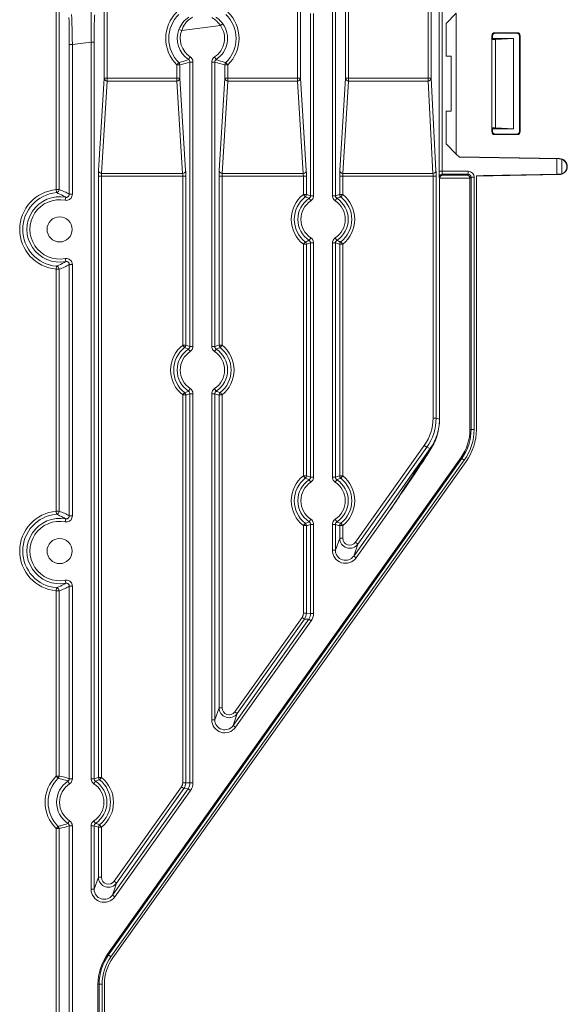
# Model space of a CAD drawing. Units: inches. Extents: x 4386 to 5226, y 234 to 829.
# Drawn here: x 4465 to 4519, y 534 to 632 of the extents above; entities that cross this region are included whole.
import ezdxf

# ---------------------------------------------------------------- set-up
doc = ezdxf.new("R2010")
doc.units = ezdxf.units.IN
doc.header["$LTSCALE"] = 0.25
doc.layers.get('0').update_dxf_attribs({"lineweight": 35})

msp = doc.modelspace()

# ---------------------------------------------------------------- linework, layer by layer
at = {"color": 7, "linetype": 'Continuous', "lineweight": 15}
for p, q in [((4468.51255, 614.63551), (4468.51255, 635.80292)), ((4468.81249, 635.80292), (4468.81249, 614.63551)), ((4473.30018, 625.72758), (4473.30018, 635.80292)), ((4473.60012, 635.80292), (4473.60012, 625.72758)), ((4492.51255, 625.72758), (4492.51255, 635.80292)), ((4492.81249, 635.80292), (4492.81249, 625.72758)), ((4497.30018, 625.72758), (4497.30018, 635.80292)), ((4497.60012, 635.80292), (4497.60012, 625.72758)), ((4505.51153, 625.72758), (4505.51153, 635.80289)), ((4505.81148, 635.80289), (4505.81148, 625.72758)), ((4506.61285, 616.46023), (4506.61285, 633.89581)), ((4506.91281, 633.89581), (4506.91281, 616.46023)), ((4493.8203, 614.02518), (4493.8203, 632.15869)), ((4494.12024, 632.15869), (4494.12024, 614.02518)), ((4495.99243, 614.02518), (4495.99243, 632.39966)), ((4496.29237, 632.39966), (4496.29237, 614.02518)), ((4508.30634, 632.17802), (4507.30634, 631.17802)), ((4508.30634, 632.17802), (4508.30634, 618.17802)), ((4484.84695, 630.9651), (4480.99816, 630.46971)), ((4484.84695, 630.9651), (4485.09051, 631.14017)), ((4507.30634, 627.92802), (4507.30634, 631.17802)), ((4480.99816, 630.46971), (4480.7182, 630.57739)), ((4511.84087, 629.94359), (4511.84087, 620.41245)), ((4511.89743, 629.88702), (4511.84087, 629.94359)), ((4514.3719, 630.24348), (4512.14077, 630.24348)), ((4512.14077, 630.24348), (4512.19737, 630.18688)), ((4514.31506, 630.18664), (4512.19737, 630.18688)), ((4514.31506, 630.18664), (4514.3719, 630.24348)), ((4514.6718, 629.94359), (4514.61493, 629.88671)), ((4514.6718, 620.41245), (4514.6718, 629.94359)), ((4469.8203, 614.16793), (4469.8203, 629.06958)), ((4469.8203, 629.06958), (4470.12024, 629.06958)), ((4471.99243, 629.31055), (4470.12024, 629.06958)), ((4470.12024, 629.06958), (4470.12024, 614.16793)), ((4471.99243, 556.02518), (4471.99243, 629.31055)), ((4471.99243, 629.31055), (4472.29237, 629.31055)), ((4472.29237, 629.31055), (4472.29237, 556.02518)), ((4511.85396, 629.57404), (4512.20634, 629.57404)), ((4511.89743, 629.88702), (4511.89743, 629.67557)), ((4514.00634, 629.67802), (4511.89743, 629.67802)), ((4512.20634, 629.57404), (4514.00634, 629.67802)), ((4512.20634, 620.78199), (4512.20634, 629.57404)), ((4514.00634, 620.67802), (4514.00634, 629.67802)), ((4514.61493, 620.46932), (4514.61493, 629.88671)), ((4480.51255, 627.0676), (4480.72189, 627.28243)), ((4480.81249, 627.0676), (4480.51255, 627.0676)), ((4480.51255, 625.72758), (4480.51255, 627.0676)), ((4480.81249, 627.0676), (4480.81249, 625.72758)), ((4481.84882, 627.83281), (4481.68457, 627.58183)), ((4482.12024, 627.33085), (4481.8203, 627.33085)), ((4481.8203, 599.02518), (4481.8203, 627.33085)), ((4482.12024, 627.33085), (4482.12024, 599.02518)), ((4483.99243, 599.02518), (4483.99243, 627.33085)), ((4483.99243, 627.33085), (4484.29237, 627.33085)), ((4484.26385, 627.83281), (4484.4281, 627.58183)), ((4484.29237, 627.33085), (4484.29237, 599.02518)), ((4485.30018, 625.72758), (4485.30018, 627.0676)), ((4485.30018, 627.0676), (4485.60012, 627.0676)), ((4485.39078, 627.28243), (4485.60012, 627.0676)), ((4485.60012, 627.0676), (4485.60012, 625.72758)), ((4507.80634, 627.92802), (4507.30634, 627.92802)), ((4507.80634, 622.42802), (4507.80634, 627.92802)), ((4472.72226, 616.531), (4473.30018, 625.72758)), ((4473.60012, 625.44297), (4473.0222, 616.24639)), ((4473.30018, 625.72758), (4473.60012, 625.72758)), ((4473.60012, 625.44297), (4473.60012, 625.72758)), ((4473.60012, 625.72758), (4480.51255, 625.72758)), ((4480.51255, 625.44297), (4473.60012, 625.44297)), ((4480.81249, 625.72758), (4480.51255, 625.72758)), ((4480.51255, 625.44297), (4480.51255, 625.72758)), ((4481.09048, 616.24639), (4480.51255, 625.44297)), ((4480.81249, 625.72758), (4481.39041, 616.531)), ((4484.72226, 616.531), (4485.30018, 625.72758)), ((4485.60012, 625.44297), (4485.0222, 616.24639)), ((4485.30018, 625.72758), (4485.60012, 625.72758)), ((4485.60012, 625.44297), (4485.60012, 625.72758)), ((4485.60012, 625.72758), (4492.51255, 625.72758)), ((4492.51255, 625.44297), (4485.60012, 625.44297)), ((4492.51255, 625.44297), (4492.51255, 625.72758)), ((4492.81249, 625.72758), (4492.51255, 625.72758)), ((4493.09048, 616.24639), (4492.51255, 625.44297)), ((4492.81249, 625.72758), (4493.39041, 616.531)), ((4496.72226, 616.531), (4497.30018, 625.72758)), ((4497.60012, 625.44297), (4497.0222, 616.24639)), ((4497.60012, 625.72758), (4497.30018, 625.72758)), ((4497.60012, 625.44297), (4497.60012, 625.72758)), ((4497.60012, 625.72758), (4505.51153, 625.72758)), ((4505.51153, 625.44297), (4497.60012, 625.44297)), ((4505.51153, 625.44297), (4505.51153, 625.72758)), ((4505.81148, 625.72758), (4505.51153, 625.72758)), ((4505.99311, 616.24639), (4505.51153, 625.44297)), ((4505.81148, 625.72758), (4506.29306, 616.531)), ((4507.30634, 619.17802), (4507.30634, 622.42802)), ((4507.30634, 622.42802), (4507.80634, 622.42802)), ((4511.84087, 620.41245), (4511.89743, 620.46902)), ((4512.20634, 620.78199), (4511.85396, 620.78199)), ((4511.89743, 620.68046), (4511.89743, 620.46902)), ((4511.89743, 620.67802), (4514.00634, 620.67802)), ((4512.19737, 620.16915), (4512.14077, 620.11255)), ((4512.19737, 620.16915), (4514.31506, 620.16939)), ((4514.00634, 620.67802), (4512.20634, 620.78199)), ((4514.3719, 620.11255), (4514.31506, 620.16939)), ((4514.61493, 620.46932), (4514.6718, 620.41245)), ((4507.30634, 619.17802), (4508.30634, 618.17802)), ((4512.14077, 620.11255), (4514.3719, 620.11255)), ((4508.30634, 618.17802), (4508.58151, 617.90284)), ((4508.58151, 617.90284), (4518.56667, 617.72931)), ((4508.58151, 617.90284), (4508.6198, 617.86455)), ((4508.6198, 617.86455), (4518.55645, 617.69111)), ((4518.30021, 616.18409), (4518.30021, 617.69558)), ((4518.55645, 617.69111), (4518.56667, 617.72931)), ((4518.80019, 617.64523), (4518.80019, 616.18409)), ((4473.0222, 616.24639), (4481.09048, 616.24639)), ((4485.0222, 616.24639), (4493.09048, 616.24639)), ((4497.0222, 616.24639), (4505.99311, 616.24639)), ((4506.61285, 616.46023), (4506.91281, 616.46023)), ((4506.91281, 616.46023), (4509.48967, 616.46023)), ((4509.48967, 616.16079), (4509.48967, 616.46023)), ((4472.71367, 556.15395), (4472.71367, 615.96179)), ((4472.71367, 615.96179), (4473.0136, 615.96179)), ((4473.0136, 615.96179), (4473.0136, 556.15395)), ((4481.09907, 615.96179), (4473.0136, 615.96179)), ((4481.09907, 615.96179), (4481.399, 615.96179)), ((4481.09907, 599.15395), (4481.09907, 615.96179)), ((4481.399, 615.96179), (4481.399, 599.15395)), ((4484.71367, 599.15395), (4484.71367, 615.96179)), ((4484.71367, 615.96179), (4485.0136, 615.96179)), ((4485.0136, 615.96179), (4485.0136, 599.15395)), ((4493.09907, 615.96179), (4485.0136, 615.96179)), ((4493.09907, 614.15395), (4493.09907, 615.96179)), ((4493.09907, 615.96179), (4493.399, 615.96179)), ((4493.399, 615.96179), (4493.399, 614.15395)), ((4496.71367, 614.15395), (4496.71367, 615.96179)), ((4497.0136, 615.96179), (4496.71367, 615.96179)), ((4497.0136, 615.96179), (4497.0136, 614.15395)), ((4506.00027, 615.96179), (4497.0136, 615.96179)), ((4506.00027, 615.96179), (4506.30022, 615.96179)), ((4506.00027, 591.89515), (4506.00027, 615.96179)), ((4506.30022, 615.96179), (4506.30022, 591.89515)), ((4506.6564, 615.74322), (4506.62269, 615.86135)), ((4506.6564, 591.76719), (4506.6564, 615.74322)), ((4509.67128, 615.76125), (4506.65694, 615.76125)), ((4506.92264, 616.16079), (4506.95121, 616.06069)), ((4509.48967, 616.16079), (4506.92264, 616.16079)), ((4506.95121, 616.06069), (4509.38957, 616.06069)), ((4509.38957, 616.06069), (4509.48967, 616.16079)), ((4509.78911, 615.86135), (4509.67178, 615.74402)), ((4509.67178, 615.74402), (4509.67178, 590.77532)), ((4509.78911, 590.77532), (4509.78911, 615.86135)), ((4509.78911, 615.86135), (4510.08855, 615.86135)), ((4510.08855, 615.86135), (4510.08855, 590.77532)), ((4518.56667, 616.12672), (4510.30634, 615.98317)), ((4511.0094, 616.03319), (4510.30634, 616.00865)), ((4510.30634, 616.00865), (4510.30634, 615.98317)), ((4510.30634, 615.98317), (4510.30634, 590.77532)), ((4511.0094, 616.03319), (4518.55645, 616.16493)), ((4518.30021, 616.18409), (4518.80019, 616.18409)), ((4518.56667, 616.12672), (4518.55645, 616.16493)), ((4468.53852, 614.33664), (4468.51255, 614.63551)), ((4468.51255, 614.63551), (4468.81249, 614.63551)), ((4469.46416, 613.87332), (4469.4081, 613.57861)), ((4469.8203, 614.16793), (4470.12024, 614.16793)), ((4493.09907, 614.15395), (4493.399, 614.15395)), ((4493.28509, 613.91864), (4493.09907, 614.15395)), ((4493.68457, 613.77421), (4493.84882, 613.52322)), ((4493.8203, 614.02518), (4494.12024, 614.02518)), ((4495.99243, 614.02518), (4496.29237, 614.02518)), ((4496.26385, 613.52322), (4496.4281, 613.77421)), ((4497.0136, 614.15395), (4496.71367, 614.15395)), ((4497.0136, 614.15395), (4496.82759, 613.91864)), ((4493.09907, 609.20208), (4493.28509, 609.43739)), ((4493.68457, 609.58183), (4493.84882, 609.83281)), ((4496.26385, 609.83281), (4496.4281, 609.58183)), ((4496.82759, 609.43739), (4497.0136, 609.20208)), ((4493.09907, 609.20208), (4493.399, 609.20208)), ((4493.09907, 586.15395), (4493.09907, 609.20208)), ((4493.399, 609.20208), (4493.399, 586.15395)), ((4493.8203, 586.02518), (4493.8203, 609.33085)), ((4493.8203, 609.33085), (4494.12024, 609.33085)), ((4494.12024, 609.33085), (4494.12024, 586.02518)), ((4495.99243, 586.02518), (4495.99243, 609.33085)), ((4495.99243, 609.33085), (4496.29237, 609.33085)), ((4496.29237, 609.33085), (4496.29237, 586.02518)), ((4496.71367, 586.15395), (4496.71367, 609.20208)), ((4497.0136, 609.20208), (4496.71367, 609.20208)), ((4497.0136, 609.20208), (4497.0136, 586.15395)), ((4469.46416, 607.48272), (4469.4081, 607.77742)), ((4468.51255, 606.72053), (4468.53852, 607.01939)), ((4468.51255, 606.72053), (4468.81249, 606.72053)), ((4468.51255, 582.63551), (4468.51255, 606.72053)), ((4468.81249, 606.72053), (4468.81249, 582.63551)), ((4469.8203, 607.18811), (4470.12024, 607.18811)), ((4469.8203, 582.16793), (4469.8203, 607.18811)), ((4470.12024, 607.18811), (4470.12024, 582.16793)), ((4481.28509, 598.91864), (4481.09907, 599.15395)), ((4481.09907, 599.15395), (4481.399, 599.15395)), ((4481.84882, 598.52322), (4481.68457, 598.77421)), ((4482.12024, 599.02518), (4481.8203, 599.02518)), ((4483.99243, 599.02518), (4484.29237, 599.02518)), ((4484.26385, 598.52322), (4484.4281, 598.77421)), ((4484.71367, 599.15395), (4485.0136, 599.15395)), ((4485.0136, 599.15395), (4484.82759, 598.91864)), ((4481.84882, 594.83281), (4481.68457, 594.58183)), ((4484.26385, 594.83281), (4484.4281, 594.58183)), ((4481.09907, 594.20208), (4481.28509, 594.43739)), ((4481.09907, 594.20208), (4481.399, 594.20208)), ((4481.09907, 555.62121), (4481.09907, 594.20208)), ((4481.399, 594.20208), (4481.399, 555.62121)), ((4482.12024, 594.33085), (4481.8203, 594.33085)), ((4481.8203, 555.60776), (4481.8203, 594.33085)), ((4482.12024, 594.33085), (4482.12024, 555.60776)), ((4483.99243, 561.89221), (4483.99243, 594.33085)), ((4484.29237, 594.33085), (4483.99243, 594.33085)), ((4484.29237, 594.33085), (4484.29237, 561.89221)), ((4484.71367, 563.08985), (4484.71367, 594.20208)), ((4485.0136, 594.20208), (4484.71367, 594.20208)), ((4484.82759, 594.43739), (4485.0136, 594.20208)), ((4485.0136, 594.20208), (4485.0136, 563.08985)), ((4506.00027, 591.89515), (4506.30022, 591.89515)), ((4506.30022, 591.89515), (4506.65125, 591.78301)), ((4509.67178, 590.77532), (4509.78911, 590.77532)), ((4509.78911, 590.77532), (4510.08855, 590.77532)), ((4498.10691, 578.17768), (4505.72535, 588.88467)), ((4498.28377, 579.54909), (4505.12992, 589.17071)), ((4505.37432, 588.99681), (4498.52817, 579.37519)), ((4505.12992, 589.17071), (4505.37432, 588.99681)), ((4505.72535, 588.88467), (4505.37432, 588.99681)), ((4473.62275, 538.5575), (4508.77065, 587.95456)), ((4473.71834, 538.48948), (4508.86625, 587.88654)), ((4508.86625, 587.88654), (4508.77065, 587.95456)), ((4508.86625, 587.88654), (4509.11023, 587.71293)), ((4509.11023, 587.71293), (4473.96233, 538.31587)), ((4474.13978, 538.18961), (4509.28769, 587.58667)), ((4493.28509, 585.91864), (4493.09907, 586.15395)), ((4493.09907, 586.15395), (4493.399, 586.15395)), ((4493.8203, 586.02518), (4494.12024, 586.02518)), ((4495.99243, 586.02518), (4496.29237, 586.02518)), ((4497.0136, 586.15395), (4496.71367, 586.15395)), ((4497.0136, 586.15395), (4496.82759, 585.91864)), ((4493.68457, 585.77421), (4493.84882, 585.52322)), ((4496.26385, 585.52322), (4496.4281, 585.77421)), ((4468.53852, 582.33664), (4468.51255, 582.63551)), ((4468.51255, 582.63551), (4468.81249, 582.63551)), ((4469.8203, 582.16793), (4470.12024, 582.16793)), ((4501.74291, 582.77035), (4498.35131, 578.00378)), ((4469.46416, 581.87332), (4469.4081, 581.57861)), ((4493.09907, 581.20208), (4493.28509, 581.43739)), ((4493.09907, 581.20208), (4493.399, 581.20208)), ((4493.09907, 572.48608), (4493.09907, 581.20208)), ((4493.399, 581.20208), (4493.399, 572.48608)), ((4493.68457, 581.58183), (4493.84882, 581.83281)), ((4493.8203, 572.47263), (4493.8203, 581.33085)), ((4493.8203, 581.33085), (4494.12024, 581.33085)), ((4494.12024, 581.33085), (4494.12024, 572.47263)), ((4495.99243, 578.75708), (4495.99243, 581.33085)), ((4495.99243, 581.33085), (4496.29237, 581.33085)), ((4496.26385, 581.83281), (4496.4281, 581.58183)), ((4496.29237, 581.33085), (4496.29237, 578.75708)), ((4496.71367, 579.95471), (4496.71367, 581.20208)), ((4497.0136, 581.20208), (4496.71367, 581.20208)), ((4496.82759, 581.43739), (4497.0136, 581.20208)), ((4497.0136, 581.20208), (4497.0136, 579.95471)), ((4496.29237, 578.75708), (4496.71367, 579.95471)), ((4497.0136, 579.95471), (4496.71367, 579.95471)), ((4498.52817, 579.37519), (4498.10691, 578.17768)), ((4498.28377, 579.54909), (4498.52817, 579.37519)), ((4495.99243, 578.75708), (4496.29237, 578.75708)), ((4498.35131, 578.00378), (4498.10691, 578.17768)), ((4469.46416, 575.48272), (4469.4081, 575.77742)), ((4469.8203, 556.02518), (4469.8203, 575.18811)), ((4469.8203, 575.18811), (4470.12024, 575.18811)), ((4470.12024, 575.18811), (4470.12024, 556.02518)), ((4468.51255, 574.72053), (4468.53852, 575.01939)), ((4468.51255, 574.72053), (4468.81249, 574.72053)), ((4468.51255, 556.28843), (4468.51255, 574.72053)), ((4468.81249, 574.72053), (4468.81249, 556.28843)), ((4493.09907, 572.48608), (4493.399, 572.48608)), ((4493.399, 572.48608), (4493.8203, 572.47263)), ((4493.8203, 572.47263), (4494.12024, 572.47263)), ((4486.10691, 561.31282), (4493.63509, 571.89296)), ((4486.28377, 562.68423), (4492.96944, 572.08031)), ((4493.87949, 571.71906), (4486.35131, 561.13892)), ((4493.21384, 571.90641), (4486.52817, 562.51033)), ((4492.96944, 572.08031), (4493.21384, 571.90641)), ((4493.63509, 571.89296), (4493.21384, 571.90641)), ((4493.63509, 571.89296), (4493.87949, 571.71906)), ((4484.29237, 561.89221), (4484.71367, 563.08985)), ((4485.0136, 563.08985), (4484.71367, 563.08985)), ((4486.52817, 562.51033), (4486.10691, 561.31282)), ((4486.28377, 562.68423), (4486.52817, 562.51033)), ((4484.29237, 561.89221), (4483.99243, 561.89221)), ((4486.10691, 561.31282), (4486.35131, 561.13892)), ((4468.72189, 556.07361), (4468.51255, 556.28843)), ((4468.51255, 556.28843), (4468.81249, 556.28843)), ((4469.68457, 555.77421), (4469.84882, 555.52322)), ((4469.8203, 556.02518), (4470.12024, 556.02518)), ((4471.99243, 556.02518), (4472.29237, 556.02518)), ((4472.26385, 555.52322), (4472.4281, 555.77421)), ((4472.71367, 556.15395), (4473.0136, 556.15395)), ((4473.0136, 556.15395), (4472.82759, 555.91864)), ((4481.09907, 555.62121), (4481.399, 555.62121)), ((4481.399, 555.62121), (4481.8203, 555.60776)), ((4482.12024, 555.60776), (4481.8203, 555.60776)), ((4474.10691, 544.44795), (4481.63509, 555.0281)), ((4474.28377, 545.81936), (4480.96944, 555.21545)), ((4481.87949, 554.8542), (4474.35131, 544.27405)), ((4481.21384, 555.04155), (4474.52817, 545.64546)), ((4480.96944, 555.21545), (4481.21384, 555.04155)), ((4481.63509, 555.0281), (4481.21384, 555.04155)), ((4481.87949, 554.8542), (4481.63509, 555.0281)), ((4469.68457, 551.58183), (4469.84882, 551.83281)), ((4472.26385, 551.83281), (4472.4281, 551.58183)), ((4468.51255, 551.0676), (4468.72189, 551.28243)), ((4468.51255, 551.0676), (4468.81249, 551.0676)), ((4468.51255, 519.28118), (4468.51255, 551.0676)), ((4468.81249, 551.0676), (4468.81249, 519.28118)), ((4469.8203, 551.33085), (4470.12024, 551.33085)), ((4469.8203, 501.59479), (4469.8203, 551.33085)), ((4470.12024, 551.33085), (4470.12024, 501.59479)), ((4471.99243, 545.02735), (4471.99243, 551.33085)), ((4471.99243, 551.33085), (4472.29237, 551.33085)), ((4472.29237, 551.33085), (4472.29237, 545.02735)), ((4472.71367, 546.22498), (4472.71367, 551.20208)), ((4473.0136, 551.20208), (4472.71367, 551.20208)), ((4472.82759, 551.43739), (4473.0136, 551.20208)), ((4473.0136, 551.20208), (4473.0136, 546.22498)), ((4472.29237, 545.02735), (4472.71367, 546.22498)), ((4473.0136, 546.22498), (4472.71367, 546.22498)), ((4474.28377, 545.81936), (4474.52817, 545.64546)), ((4471.99243, 545.02735), (4472.29237, 545.02735)), ((4474.52817, 545.64546), (4474.10691, 544.44795)), ((4474.35131, 544.27405), (4474.10691, 544.44795)), ((4473.62275, 538.5575), (4473.71834, 538.48948)), ((4473.71834, 538.48948), (4473.96233, 538.31587)), ((4472.67178, 535.58071), (4472.67178, 501.61202)), ((4472.78911, 535.58071), (4472.67178, 535.58071)), ((4472.78911, 501.49469), (4472.78911, 535.58071)), ((4472.78911, 535.58071), (4473.08855, 535.58071)), ((4473.08855, 535.58071), (4473.08855, 501.49469)), ((4473.30634, 535.58071), (4473.30634, 501.37003))]:
    msp.add_line(p, q, dxfattribs=at)
for centre in [(4468.85634, 610.67802), (4468.85634, 578.67802)]:
    msp.add_circle(centre, 1.25, dxfattribs=at)
for centre, radius, start, end in [((4483.05634, 629.67802), 3.64487, 134.2593408, 225.7406592), ((4483.05634, 629.67802), 3.34492, 134.2593408, 225.7406592), ((4483.05634, 629.67802), 3.34492, 314.2593408, 45.7406592), ((4483.05634, 629.67802), 3.64487, 314.2593408, 45.7406592), ((4483.05634, 629.67802), 2.20519, 303.2010179, 35.7082553), ((4483.05634, 629.67802), 2.50515, 303.2010179, 35.7082553), ((4483.05634, 629.67802), 2.50515, 158.9605023, 236.7989821), ((4483.05634, 629.67802), 2.20519, 158.9605023, 236.7989821), ((4480.51244, 627.06758), 0.30005, 0.0042422, 45.7273128), ((4485.60024, 627.06758), 0.30005, 134.2726872, 179.9957578), ((4473.59487, 625.73779), 0.29486, 181.9847873, 271.019624), ((4480.5178, 625.73779), 0.29486, 268.980376, 358.0152127), ((4485.59487, 625.73779), 0.29486, 181.9847873, 271.019624), ((4492.5178, 625.73779), 0.29486, 268.980376, 358.0152127), ((4497.59487, 625.73779), 0.29486, 181.9847873, 271.019624), ((4505.51716, 625.73741), 0.29449, 268.904876, 358.0868777), ((4473.01695, 616.54121), 0.29486, 181.9847873, 271.019624), ((4481.09572, 616.54121), 0.29486, 268.980376, 358.0152127), ((4485.01695, 616.54121), 0.29486, 181.9847873, 271.019624), ((4493.09572, 616.54121), 0.29486, 268.980376, 358.0152127), ((4497.01695, 616.54121), 0.29486, 181.9847873, 271.019624), ((4505.99874, 616.54083), 0.29449, 268.904876, 358.0868777), ((4506.92276, 615.86072), 0.30007, 90.0223876, 179.8793716), ((4468.85634, 610.67802), 3.97239, 94.9647448, 265.0352552), ((4468.85634, 610.67802), 3.6724, 94.9647448, 265.0352552), ((4468.51247, 614.63553), 0.30002, 274.9809997, 359.995072), ((4468.85634, 610.67802), 3.2526, 79.2296915, 280.7703085), ((4468.85634, 610.67802), 2.95261, 79.2296915, 280.7703085), ((4495.05634, 611.67802), 3.15613, 128.3269017, 231.6730983), ((4495.05634, 611.67802), 2.85617, 128.3269017, 231.6730983), ((4495.05634, 611.67802), 2.50515, 123.2010179, 236.7989821), ((4495.05634, 611.67802), 2.20519, 123.2010179, 236.7989821), ((4493.09895, 614.15399), 0.30006, 308.3411862, 359.9936464), ((4495.05634, 611.67802), 2.20519, 303.2010179, 56.7989821), ((4495.05634, 611.67802), 2.50515, 303.2010179, 56.7989821), ((4497.01372, 614.15399), 0.30006, 180.0063536, 231.6588138), ((4495.05634, 611.67802), 2.85617, 308.3269017, 51.6730983), ((4495.05634, 611.67802), 3.15613, 308.3269017, 51.6730983), ((4493.09895, 609.20205), 0.30006, 0.0063536, 51.6588138), ((4497.01372, 609.20205), 0.30006, 128.3411862, 179.9936464), ((4468.51247, 606.7205), 0.30002, 0.004928, 85.0190003), ((4483.05634, 596.67802), 3.15613, 128.3269017, 231.6730983), ((4483.05634, 596.67802), 2.85617, 128.3269017, 231.6730983), ((4483.05634, 596.67802), 2.50515, 123.2010179, 236.7989821), ((4481.09895, 599.15399), 0.30006, 308.3411862, 359.9936464), ((4483.05634, 596.67802), 2.50515, 303.2010179, 56.7989821), ((4485.01372, 599.15399), 0.30006, 180.0063536, 231.6588138), ((4483.05634, 596.67802), 2.85617, 308.3269017, 51.6730983), ((4483.05634, 596.67802), 3.15613, 308.3269017, 51.6730983), ((4483.05634, 596.67802), 2.20519, 123.2010179, 236.7989821), ((4483.05634, 596.67802), 2.20519, 303.2010179, 56.7989821), ((4481.09895, 594.20205), 0.30006, 0.0063536, 51.6588138), ((4485.01372, 594.20205), 0.30006, 128.3411862, 179.9936464), ((4501.65046, 591.7835), 5.00079, 324.5723765, 359.9943095), ((4504.80634, 590.77532), 4.86544, 324.566686, 0), ((4504.80634, 590.77532), 4.98277, 324.566686, 0), ((4504.80634, 590.77532), 5.28221, 324.566686, 0), ((4504.80634, 590.77532), 5.5, 324.566686, 0), ((4495.05634, 583.67802), 3.15613, 128.3269017, 231.6730983), ((4495.05634, 583.67802), 2.85617, 128.3269017, 231.6730983), ((4493.09895, 586.15399), 0.30006, 308.3411862, 359.9936464), ((4497.01372, 586.15399), 0.30006, 180.0063536, 231.6588138), ((4495.05634, 583.67802), 2.85617, 308.3269017, 51.6730983), ((4495.05634, 583.67802), 3.15613, 308.3269017, 51.6730983), ((4495.05634, 583.67802), 2.50515, 123.2010179, 236.7989821), ((4495.05634, 583.67802), 2.20519, 123.2010179, 236.7989821), ((4495.05634, 583.67802), 2.20519, 303.2010179, 56.7989821), ((4495.05634, 583.67802), 2.50515, 303.2010179, 56.7989821), ((4468.85634, 578.67802), 3.97239, 94.9647448, 265.0352552), ((4468.85634, 578.67802), 3.6724, 94.9647448, 265.0352552), ((4468.85634, 578.67802), 3.2526, 79.2296915, 280.7703085), ((4468.51247, 582.63553), 0.30002, 274.9809997, 359.995072), ((4468.85634, 578.67802), 2.95261, 79.2296915, 280.7703085), ((4493.09895, 581.20205), 0.30006, 0.0063536, 51.6588138), ((4497.01372, 581.20205), 0.30006, 128.3411862, 179.9936464), ((4468.51247, 574.7205), 0.30002, 0.004928, 85.0190003), ((4471.05634, 553.67802), 3.64487, 134.2593408, 225.7406592), ((4471.05634, 553.67802), 3.34492, 134.2593408, 225.7406592), ((4471.05634, 553.67802), 2.50515, 123.2010179, 236.7989821), ((4468.51244, 556.28845), 0.30005, 314.2726872, 359.9957578), ((4471.05634, 553.67802), 2.20519, 123.2010179, 236.7989821), ((4471.05634, 553.67802), 2.20519, 303.2010179, 56.7989821), ((4471.05634, 553.67802), 2.50515, 303.2010179, 56.7989821), ((4473.01372, 556.15399), 0.30006, 180.0063536, 231.6588138), ((4471.05634, 553.67802), 2.85617, 308.3269017, 51.6730983), ((4471.05634, 553.67802), 3.15613, 308.3269017, 51.6730983), ((4468.51244, 551.06758), 0.30005, 0.0042422, 45.7273128), ((4473.01372, 551.20205), 0.30006, 128.3411862, 179.9936464), ((4477.80634, 535.58071), 5.13456, 144.566686, 180), ((4477.80634, 535.58071), 5.01723, 144.566686, 180), ((4477.80634, 535.58071), 4.71779, 144.566686, 180), ((4477.80634, 535.58071), 4.5, 144.566686, 180)]:
    msp.add_arc(centre, radius, start, end, dxfattribs=at)
for centre, major_axis, ratio, start_param, end_param in [((4470.06368, 629.0623), (-0.03817, 3.01983), 0.01875605, 4.71456248, 6.18063905), ((4472.04899, 629.31783), (-0.03817, 3.01983), 0.01875605, 0.10689326, 1.57296983), ((4472.34893, 629.31783), (0.00015, 2.72228), 0.02077548, 0.10739499, 1.57347157), ((4469.76375, 629.0623), (0.00015, 2.72228), 0.02077548, 4.71506422, 6.18114079), ((4512.14097, 629.94338), (0.21228, -0.21228), 0.999315, 2.35653711, 3.9266482), ((4512.19757, 629.88678), (0.22681, -0.19672), 0.99919271, 2.28555279, 3.85567816), ((4514.31486, 629.88654), (0.19031, 0.23213), 0.99941788, 5.39939796, 6.96950061), ((4514.3717, 629.94338), (-0.21228, -0.21228), 0.999315, 2.35653711, 3.9266482), ((4479.19781, 629.67802), (4.99038, 0), 0.55282693, 5.04187722, 5.26570387), ((4486.91486, 629.67802), (4.99038, 0), 0.55282693, 4.15907409, 4.38290075), ((4512.14097, 620.41266), (0.21228, 0.21228), 0.999315, 2.35653711, 3.9266482), ((4512.19757, 620.46925), (0.22681, 0.19672), 0.99919271, 2.42750715, 3.99763252), ((4514.31486, 620.46949), (-0.19031, 0.23213), 0.99941788, 2.45527735, 4.02538), ((4514.3717, 620.41266), (-0.21228, 0.21228), 0.999315, 2.35653711, 3.9266482), ((4472.72624, 615.96179), (0, 0.6), 0.02094701, 0.32175055, 1.57079633), ((4473.02617, 615.96179), (0, 0.3), 0.04189403, 0.32175055, 1.57079633), ((4481.0865, 615.96179), (0, 0.3), 0.04189403, 4.71238898, 5.96143475), ((4481.38644, 615.96179), (0, 0.6), 0.02094701, 4.71238898, 5.96143475), ((4484.72624, 615.96179), (0, 0.6), 0.02094701, 0.32175055, 1.57079633), ((4485.02617, 615.96179), (0, 0.3), 0.04189403, 0.32175055, 1.57079633), ((4493.0865, 615.96179), (0, 0.3), 0.04189403, 4.71238898, 5.96143475), ((4493.38644, 615.96179), (0, 0.6), 0.02094701, 4.71238898, 5.96143475), ((4496.72624, 615.96179), (0, 0.6), 0.02094701, 0.32175055, 1.57079633), ((4497.02617, 615.96179), (0, 0.3), 0.04189403, 0.32175055, 1.57079633), ((4505.9898, 615.96179), (0, 0.3), 0.03491013, 4.71238898, 5.96143475), ((4506.28975, 615.96179), (0, 0.6), 0.01745506, 4.71238898, 5.96143475), ((4506.62332, 616.46023), (0, 0.6), 0.01745506, 1.57079633, 3.08050613), ((4506.92328, 616.46023), (0, 0.3), 0.03491013, 1.57079633, 3.08050613), ((4509.48743, 615.85911), (0.42585, 0.42585), 0.99627999, 5.49965061, 7.06672), ((4506.95644, 615.7429), (-0.0825, 0.28906), 0.99798334, 1.23224429, 1.29226537), ((4506.95121, 615.76125), (0.18474, 0.24484), 0.93841613, 0.67720867, 2.18691847), ((4509.38957, 615.76125), (-0.11616, 0.28044), 0.91723689, 4.34930143, 5.85901123), ((4509.48743, 615.85911), (0.21451, 0.21451), 0.98893599, 5.49965061, 7.06672), ((4509.37122, 615.7429), (0.21292, 0.21292), 0.99627999, 5.49965061, 5.5570102), ((4467.22593, 610.67802), (4.63338, 0), 0.90908242, 0.97649336, 1.22130541), ((4491.19781, 611.67802), (4.99038, 0), 0.55282693, 1.01748143, 1.11398539), ((4498.91486, 611.67802), (4.99038, 0), 0.55282693, 2.02760726, 2.12411122), ((4491.19781, 611.67802), (4.99038, 0), 0.55282693, 5.16919991, 5.26570387), ((4498.91486, 611.67802), (4.99038, 0), 0.55282693, 4.15907409, 4.25557805), ((4467.22593, 610.67802), (4.63338, 0), 0.90908242, 5.0618799, 5.30669195), ((4479.19781, 596.67802), (4.99038, 0), 0.55282693, 1.01748143, 1.11398539), ((4486.91486, 596.67802), (4.99038, 0), 0.55282693, 2.02760726, 2.12411122), ((4479.19781, 596.67802), (4.99038, 0), 0.55282693, 5.16919991, 5.26570387), ((4486.91486, 596.67802), (4.99038, 0), 0.55282693, 4.15907409, 4.25557805), ((4501.29955, 591.8956), (-4.47784, 1.4305), 0.99983216, 2.83242731, 3.450758), ((4501.29955, 591.8956), (4.76357, -1.52177), 0.99985229, 5.97401997, 6.59235065), ((4506.64964, 582.64034), (0.00132, 9.14272), 0.01011761, 6.22427455, 6.27995474), ((4501.6504, 582.64034), (4.075, 6.24437), 0.00086103, 4.7337738, 6.28711683), ((4491.19781, 583.67802), (4.99038, 0), 0.55282693, 1.01748143, 1.11398539), ((4498.91486, 583.67802), (4.99038, 0), 0.55282693, 2.02760726, 2.12411122), ((4467.22593, 578.67802), (4.63338, 0), 0.90908242, 0.97649336, 1.22130541), ((4491.19781, 583.67802), (4.99038, 0), 0.55282693, 5.16919991, 5.26570387), ((4498.91486, 583.67802), (4.99038, 0), 0.55282693, 4.15907409, 4.25557805), ((4497.71375, 579.95559), (0.33211, 0.94409), 0.99920332, 1.90967406, 4.43168699), ((4497.71375, 579.95559), (-0.23275, -0.66165), 0.99801364, 5.05126671, 7.57327964), ((4497.29272, 578.7587), (-0.43225, -1.22878), 0.99801364, 5.05126671, 7.57327964), ((4497.29272, 578.7587), (0.3329, 0.94634), 0.99682679, 1.90967406, 4.43168699), ((4467.22593, 578.67802), (4.63338, 0), 0.90908242, 5.0618799, 5.30669195), ((4492.39892, 572.48609), (-0.6998, 0.02234), 0.99978046, 2.55517413, 3.17349391), ((4492.39892, 572.48609), (0.99958, -0.03191), 0.99991216, 5.69676678, 6.31508657), ((4492.81995, 572.47265), (0.99984, -0.03191), 0.9996488, 5.69676678, 6.31508657), ((4492.81995, 572.47265), (-1.29962, 0.04148), 0.99978046, 2.55517413, 3.17349391), ((4485.71375, 563.09072), (0.33211, 0.94409), 0.99920332, 1.90967406, 4.43168699), ((4485.71375, 563.09072), (-0.23275, -0.66165), 0.99801364, 5.05126671, 7.57327964), ((4485.29272, 561.89383), (-0.43225, -1.22878), 0.99801364, 5.05126671, 7.57327964), ((4485.29272, 561.89383), (0.3329, 0.94634), 0.99682679, 1.90967406, 4.43168699), ((4467.19781, 553.67802), (4.99038, 0), 0.55282693, 1.01748143, 1.24130809), ((4474.91486, 553.67802), (4.99038, 0), 0.55282693, 2.02760726, 2.12411122), ((4480.39892, 555.62122), (-0.6998, 0.02234), 0.99978046, 2.55517413, 3.17349391), ((4480.39892, 555.62122), (0.99958, -0.03191), 0.99991216, 5.69676678, 6.31508657), ((4480.81995, 555.60778), (0.99984, -0.03191), 0.9996488, 5.69676678, 6.31508657), ((4480.81995, 555.60778), (-1.29962, 0.04148), 0.99978046, 2.55517413, 3.17349391), ((4467.19781, 553.67802), (4.99038, 0), 0.55282693, 5.04187722, 5.26570387), ((4474.91486, 553.67802), (4.99038, 0), 0.55282693, 4.15907409, 4.25557805), ((4473.71375, 546.22586), (0.33211, 0.94409), 0.99920332, 1.90967406, 4.43168699), ((4473.71375, 546.22586), (-0.23275, -0.66165), 0.99801364, 5.05126671, 7.57327964), ((4473.29272, 545.02897), (-0.43225, -1.22878), 0.99801364, 5.05126671, 7.57327964), ((4473.29272, 545.02897), (0.3329, 0.94634), 0.99682679, 1.90967406, 4.43168699)]:
    msp.add_ellipse(centre, major_axis=major_axis, ratio=ratio, start_param=start_param, end_param=end_param, dxfattribs=at)
for points, knots in [([(4480.7182, 630.57739), (4480.83735, 630.82365), (4481.07337, 631.31144), (4481.50022, 631.635), (4481.71157, 631.79522)], [0, 0, 0, 0, 0.50485112, 1, 1, 1, 1]), ([(4482.10079, 631.79289), (4482.02165, 631.74787), (4481.73155, 631.58286), (4481.30238, 631.16522), (4481.10075, 630.70425), (4480.99816, 630.46971)], [0, 0, 0, 0, 0.15559311, 0.5703636, 1, 1, 1, 1]), ([(4484.84695, 630.9651), (4484.68977, 631.16931), (4484.44372, 631.489), (4484.10564, 631.69214), (4483.98352, 631.76552)], [0, 0, 0, 0, 0.63879628, 1, 1, 1, 1]), ([(4484.4069, 631.78954), (4484.44538, 631.76405), (4484.70682, 631.59083), (4484.91391, 631.3476), (4485.09051, 631.14017)], [0, 0, 0, 0, 0.14719818, 1, 1, 1, 1]), ([(4480.72189, 627.28243), (4480.72594, 627.28336), (4480.74616, 627.28803), (4480.83103, 627.30811), (4481.15067, 627.3882), (4481.4494, 627.49654), (4481.68457, 627.58183)], [0, 0, 0, 0, 0.01246856, 0.06234279, 0.26183971, 1, 1, 1, 1]), ([(4481.68457, 627.58183), (4481.71087, 627.56059), (4481.76345, 627.51811), (4481.81114, 627.42755), (4481.81731, 627.3624), (4481.8203, 627.33085)], [0, 0, 0, 0, 0.34030974, 0.68057111, 1, 1, 1, 1]), ([(4482.12024, 627.33085), (4482.11425, 627.39395), (4482.10189, 627.52425), (4482.00653, 627.70535), (4481.90139, 627.79032), (4481.84882, 627.83281)], [0, 0, 0, 0, 0.31944413, 0.65972291, 1, 1, 1, 1]), ([(4483.99243, 627.33085), (4483.9992, 627.3981), (4484.01274, 627.53259), (4484.11205, 627.71155), (4484.21432, 627.79325), (4484.26385, 627.83281)], [0, 0, 0, 0, 0.34023954, 0.68047931, 1, 1, 1, 1]), ([(4484.4281, 627.58183), (4484.40333, 627.56205), (4484.35218, 627.52121), (4484.30251, 627.43172), (4484.29575, 627.36448), (4484.29237, 627.33085)], [0, 0, 0, 0, 0.31955342, 0.65977751, 1, 1, 1, 1]), ([(4484.4281, 627.58183), (4484.43011, 627.58102), (4484.44789, 627.57386), (4484.5289, 627.54179), (4484.84493, 627.42368), (4485.15011, 627.34471), (4485.39078, 627.28243)], [0, 0, 0, 0, 0.006341696, 0.056215923, 0.255712844, 1, 1, 1, 1]), ([(4518.55645, 617.69111), (4518.65525, 617.68938), (4518.75363, 617.66824), (4518.93517, 617.59025), (4519.01824, 617.53342), (4519.15673, 617.39249), (4519.2121, 617.30844), (4519.28692, 617.12557), (4519.30634, 617.02681), (4519.30634, 616.82922), (4519.28692, 616.73047), (4519.2121, 616.54759), (4519.15673, 616.46354), (4519.01824, 616.32262), (4518.93517, 616.26579), (4518.75363, 616.18779), (4518.65525, 616.16665), (4518.55645, 616.16493)], [1.58824962, 1.58824962, 1.58824962, 1.58824962, 1.97658538, 1.97658538, 2.36492114, 2.36492114, 2.7532569, 2.7532569, 3.14159265, 3.14159265, 3.52992841, 3.52992841, 3.91826417, 3.91826417, 4.30659993, 4.30659993, 4.69493569, 4.69493569, 4.69493569, 4.69493569]), ([(4518.56667, 616.12672), (4518.67139, 616.12854), (4518.77376, 616.1507), (4518.96475, 616.2328), (4519.05194, 616.29258), (4519.26942, 616.51394), (4519.35406, 616.72101), (4519.35423, 617.03084), (4519.3339, 617.13495), (4519.25559, 617.32681), (4519.19779, 617.41491), (4518.97878, 617.6381), (4518.77608, 617.72567), (4518.56667, 617.72931)], [0, 0, 0, 0, 0.125, 0.125, 0.25, 0.25, 0.5, 0.5, 0.625, 0.625, 0.75, 0.75, 1, 1, 1, 1]), ([(4469.46416, 613.87332), (4469.46035, 613.87581), (4469.44131, 613.88829), (4469.36129, 613.9397), (4469.05875, 614.12266), (4468.76766, 614.24239), (4468.53852, 614.33664)], [0, 0, 0, 0, 0.01246976, 0.06234879, 0.26186497, 1, 1, 1, 1]), ([(4469.4081, 613.57861), (4469.42233, 613.57624), (4469.50281, 613.56281), (4469.65468, 613.57175), (4469.84462, 613.64946), (4469.99695, 613.78603), (4470.10034, 613.96556), (4470.1136, 614.10047), (4470.12024, 614.16793)], [0, 0, 0, 0, 0.04120757, 0.23300289, 0.42475369, 0.61649166, 0.80824626, 1, 1, 1, 1]), ([(4469.8203, 614.16793), (4469.817, 614.13419), (4469.81038, 614.06673), (4469.75868, 613.97696), (4469.68249, 613.90868), (4469.58749, 613.86985), (4469.51153, 613.8654), (4469.47128, 613.87213), (4469.46416, 613.87332)], [0, 0, 0, 0, 0.19173023, 0.38343751, 0.57514225, 0.76690563, 0.95877099, 1, 1, 1, 1]), ([(4493.68457, 613.77421), (4493.68063, 613.7758), (4493.6609, 613.78373), (4493.57794, 613.81647), (4493.44894, 613.86444), (4493.33508, 613.90211), (4493.28509, 613.91864)], [0, 0, 0, 0, 0.02982855, 0.14914274, 0.62639952, 1, 1, 1, 1]), ([(4493.8203, 614.02518), (4493.81692, 613.99156), (4493.81016, 613.92431), (4493.76049, 613.83483), (4493.70935, 613.79399), (4493.68457, 613.77421)], [0, 0, 0, 0, 0.34022249, 0.68044658, 1, 1, 1, 1]), ([(4493.84882, 613.52322), (4493.89835, 613.56279), (4494.00062, 613.64449), (4494.09993, 613.82345), (4494.11347, 613.95794), (4494.12024, 614.02518)], [0, 0, 0, 0, 0.31952069, 0.65976046, 1, 1, 1, 1]), ([(4495.99243, 614.02518), (4495.99842, 613.96209), (4496.01078, 613.83179), (4496.10614, 613.65069), (4496.21128, 613.56571), (4496.26385, 613.52322)], [0, 0, 0, 0, 0.31944413, 0.65972291, 1, 1, 1, 1]), ([(4496.4281, 613.77421), (4496.40181, 613.79545), (4496.34923, 613.83793), (4496.30153, 613.92848), (4496.29536, 613.99363), (4496.29237, 614.02518)], [0, 0, 0, 0, 0.34030974, 0.68057111, 1, 1, 1, 1]), ([(4496.82759, 613.91864), (4496.82359, 613.91735), (4496.80361, 613.91089), (4496.71978, 613.88324), (4496.59031, 613.83802), (4496.47759, 613.79368), (4496.4281, 613.77421)], [0, 0, 0, 0, 0.029828547, 0.149142735, 0.626399515, 1, 1, 1, 1]), ([(4493.28509, 609.43739), (4493.28908, 609.43868), (4493.30906, 609.44515), (4493.39289, 609.4728), (4493.52236, 609.51802), (4493.63508, 609.56236), (4493.68457, 609.58183)], [0, 0, 0, 0, 0.02982855, 0.14914274, 0.62639952, 1, 1, 1, 1]), ([(4493.68457, 609.58183), (4493.71087, 609.56059), (4493.76345, 609.51811), (4493.81114, 609.42755), (4493.81731, 609.3624), (4493.8203, 609.33085)], [0, 0, 0, 0, 0.34030974, 0.68057111, 1, 1, 1, 1]), ([(4494.12024, 609.33085), (4494.11425, 609.39395), (4494.10189, 609.52425), (4494.00653, 609.70535), (4493.90139, 609.79032), (4493.84882, 609.83281)], [0, 0, 0, 0, 0.31944413, 0.65972291, 1, 1, 1, 1]), ([(4496.26385, 609.83281), (4496.21432, 609.79325), (4496.11205, 609.71155), (4496.01274, 609.53259), (4495.9992, 609.3981), (4495.99243, 609.33085)], [0, 0, 0, 0, 0.319520687, 0.65976046, 1, 1, 1, 1]), ([(4496.29237, 609.33085), (4496.29575, 609.36448), (4496.30251, 609.43172), (4496.35218, 609.52121), (4496.40333, 609.56205), (4496.4281, 609.58183)], [0, 0, 0, 0, 0.34022249, 0.68044658, 1, 1, 1, 1]), ([(4496.4281, 609.58183), (4496.43204, 609.58024), (4496.45177, 609.57231), (4496.53473, 609.53956), (4496.66374, 609.49159), (4496.77759, 609.45393), (4496.82759, 609.43739)], [0, 0, 0, 0, 0.02982855, 0.14914274, 0.62639952, 1, 1, 1, 1]), ([(4468.53852, 607.01939), (4468.5424, 607.02081), (4468.56182, 607.0279), (4468.64332, 607.0584), (4468.95017, 607.1805), (4469.23776, 607.3496), (4469.46416, 607.48272)], [0, 0, 0, 0, 0.01246976, 0.0623488, 0.26186498, 1, 1, 1, 1]), ([(4470.12024, 607.18811), (4470.11991, 607.20246), (4470.11808, 607.28393), (4470.08098, 607.43137), (4469.96917, 607.60348), (4469.80649, 607.72765), (4469.61072, 607.7957), (4469.47564, 607.78352), (4469.4081, 607.77742)], [0, 0, 0, 0, 0.04098785, 0.23272607, 0.42448692, 0.61629795, 0.80814979, 1, 1, 1, 1]), ([(4469.46416, 607.48272), (4469.49794, 607.48578), (4469.5655, 607.49189), (4469.66342, 607.45789), (4469.74479, 607.39581), (4469.8007, 607.30975), (4469.81923, 607.23602), (4469.82014, 607.19528), (4469.8203, 607.18811)], [0, 0, 0, 0, 0.19193155, 0.38380806, 0.5755934, 0.76730664, 0.95901334, 1, 1, 1, 1]), ([(4481.68457, 598.77421), (4481.68063, 598.7758), (4481.6609, 598.78373), (4481.57794, 598.81647), (4481.44894, 598.86444), (4481.33508, 598.90211), (4481.28509, 598.91864)], [0, 0, 0, 0, 0.02982855, 0.14914274, 0.62639952, 1, 1, 1, 1]), ([(4481.8203, 599.02518), (4481.81692, 598.99156), (4481.81016, 598.92431), (4481.76049, 598.83483), (4481.70935, 598.79399), (4481.68457, 598.77421)], [0, 0, 0, 0, 0.34022249, 0.68044658, 1, 1, 1, 1]), ([(4481.84882, 598.52322), (4481.89835, 598.56279), (4482.00062, 598.64449), (4482.09993, 598.82345), (4482.11347, 598.95794), (4482.12024, 599.02518)], [0, 0, 0, 0, 0.31952069, 0.65976046, 1, 1, 1, 1]), ([(4483.99243, 599.02518), (4483.99842, 598.96209), (4484.01078, 598.83179), (4484.10614, 598.65069), (4484.21128, 598.56571), (4484.26385, 598.52322)], [0, 0, 0, 0, 0.31944413, 0.65972291, 1, 1, 1, 1]), ([(4484.4281, 598.77421), (4484.40181, 598.79545), (4484.34923, 598.83793), (4484.30153, 598.92848), (4484.29536, 598.99363), (4484.29237, 599.02518)], [0, 0, 0, 0, 0.34030974, 0.68057111, 1, 1, 1, 1]), ([(4484.82759, 598.91864), (4484.82359, 598.91735), (4484.80361, 598.91089), (4484.71978, 598.88324), (4484.59031, 598.83802), (4484.47759, 598.79368), (4484.4281, 598.77421)], [0, 0, 0, 0, 0.02982855, 0.14914274, 0.62639952, 1, 1, 1, 1]), ([(4482.12024, 594.33085), (4482.11425, 594.39395), (4482.10189, 594.52425), (4482.00653, 594.70535), (4481.90139, 594.79032), (4481.84882, 594.83281)], [0, 0, 0, 0, 0.31944413, 0.65972291, 1, 1, 1, 1]), ([(4483.99243, 594.33085), (4483.9992, 594.3981), (4484.01274, 594.53259), (4484.11205, 594.71155), (4484.21432, 594.79325), (4484.26385, 594.83281)], [0, 0, 0, 0, 0.34023954, 0.68047931, 1, 1, 1, 1]), ([(4481.28509, 594.43739), (4481.28908, 594.43868), (4481.30906, 594.44515), (4481.39289, 594.4728), (4481.52236, 594.51802), (4481.63508, 594.56236), (4481.68457, 594.58183)], [0, 0, 0, 0, 0.02982855, 0.14914274, 0.62639952, 1, 1, 1, 1]), ([(4481.68457, 594.58183), (4481.71087, 594.56059), (4481.76345, 594.51811), (4481.81114, 594.42755), (4481.81731, 594.3624), (4481.8203, 594.33085)], [0, 0, 0, 0, 0.34030974, 0.68057111, 1, 1, 1, 1]), ([(4484.29237, 594.33085), (4484.29575, 594.36448), (4484.30251, 594.43172), (4484.35218, 594.52121), (4484.40333, 594.56205), (4484.4281, 594.58183)], [0, 0, 0, 0, 0.34022249, 0.68044658, 1, 1, 1, 1]), ([(4484.4281, 594.58183), (4484.43204, 594.58024), (4484.45177, 594.57231), (4484.53473, 594.53956), (4484.66374, 594.49159), (4484.77759, 594.45393), (4484.82759, 594.43739)], [0, 0, 0, 0, 0.02982855, 0.14914274, 0.62639952, 1, 1, 1, 1]), ([(4506.6564, 591.76719), (4506.61046, 591.25009), (4506.51917, 590.22263), (4505.81308, 588.83228), (4504.53385, 586.88896), (4503.19144, 584.89506), (4502.11128, 583.31096), (4501.76702, 582.80574), (4501.74681, 582.77607), (4501.74291, 582.77035)], [0, 0, 0, 0, 0.14876354, 0.29558788, 0.44352299, 0.82323927, 0.98962107, 0.99799981, 1, 1, 1, 1]), ([(4493.68457, 585.77421), (4493.68063, 585.7758), (4493.6609, 585.78373), (4493.57794, 585.81647), (4493.44894, 585.86444), (4493.33508, 585.90211), (4493.28509, 585.91864)], [0, 0, 0, 0, 0.02982855, 0.14914274, 0.62639952, 1, 1, 1, 1]), ([(4493.8203, 586.02518), (4493.81692, 585.99156), (4493.81016, 585.92431), (4493.76049, 585.83483), (4493.70935, 585.79399), (4493.68457, 585.77421)], [0, 0, 0, 0, 0.34022249, 0.68044658, 1, 1, 1, 1]), ([(4493.84882, 585.52322), (4493.89835, 585.56279), (4494.00062, 585.64449), (4494.09993, 585.82345), (4494.11347, 585.95794), (4494.12024, 586.02518)], [0, 0, 0, 0, 0.31952069, 0.65976046, 1, 1, 1, 1]), ([(4495.99243, 586.02518), (4495.99842, 585.96209), (4496.01078, 585.83179), (4496.10614, 585.65069), (4496.21128, 585.56571), (4496.26385, 585.52322)], [0, 0, 0, 0, 0.31944413, 0.65972291, 1, 1, 1, 1]), ([(4496.4281, 585.77421), (4496.40181, 585.79545), (4496.34923, 585.83793), (4496.30153, 585.92848), (4496.29536, 585.99363), (4496.29237, 586.02518)], [0, 0, 0, 0, 0.34030974, 0.68057111, 1, 1, 1, 1]), ([(4496.82759, 585.91864), (4496.82359, 585.91735), (4496.80361, 585.91089), (4496.71978, 585.88324), (4496.59031, 585.83802), (4496.47759, 585.79368), (4496.4281, 585.77421)], [0, 0, 0, 0, 0.029828547, 0.149142735, 0.626399515, 1, 1, 1, 1]), ([(4469.46416, 581.87332), (4469.46035, 581.87581), (4469.44131, 581.88829), (4469.36129, 581.9397), (4469.05875, 582.12266), (4468.76766, 582.24239), (4468.53852, 582.33664)], [0, 0, 0, 0, 0.01246976, 0.06234879, 0.26186497, 1, 1, 1, 1]), ([(4469.4081, 581.57861), (4469.42233, 581.57624), (4469.50281, 581.56281), (4469.65468, 581.57175), (4469.84462, 581.64946), (4469.99695, 581.78603), (4470.10034, 581.96556), (4470.1136, 582.10047), (4470.12024, 582.16793)], [0, 0, 0, 0, 0.04120757, 0.23300289, 0.42475369, 0.61649166, 0.80824626, 1, 1, 1, 1]), ([(4469.8203, 582.16793), (4469.817, 582.13419), (4469.81038, 582.06673), (4469.75868, 581.97696), (4469.68249, 581.90868), (4469.58749, 581.86985), (4469.51153, 581.8654), (4469.47128, 581.87213), (4469.46416, 581.87332)], [0, 0, 0, 0, 0.19173023, 0.38343751, 0.57514225, 0.76690563, 0.95877099, 1, 1, 1, 1]), ([(4493.28509, 581.43739), (4493.28908, 581.43868), (4493.30906, 581.44515), (4493.39289, 581.4728), (4493.52236, 581.51802), (4493.63508, 581.56236), (4493.68457, 581.58183)], [0, 0, 0, 0, 0.02982855, 0.14914274, 0.62639952, 1, 1, 1, 1]), ([(4493.68457, 581.58183), (4493.71087, 581.56059), (4493.76345, 581.51811), (4493.81114, 581.42755), (4493.81731, 581.3624), (4493.8203, 581.33085)], [0, 0, 0, 0, 0.34030974, 0.68057111, 1, 1, 1, 1]), ([(4494.12024, 581.33085), (4494.11425, 581.39395), (4494.10189, 581.52425), (4494.00653, 581.70535), (4493.90139, 581.79032), (4493.84882, 581.83281)], [0, 0, 0, 0, 0.31944413, 0.65972291, 1, 1, 1, 1]), ([(4496.26385, 581.83281), (4496.21432, 581.79325), (4496.11205, 581.71155), (4496.01274, 581.53259), (4495.9992, 581.3981), (4495.99243, 581.33085)], [0, 0, 0, 0, 0.31952069, 0.65976046, 1, 1, 1, 1]), ([(4496.29237, 581.33085), (4496.29575, 581.36448), (4496.30251, 581.43172), (4496.35218, 581.52121), (4496.40333, 581.56205), (4496.4281, 581.58183)], [0, 0, 0, 0, 0.34022249, 0.68044658, 1, 1, 1, 1]), ([(4496.4281, 581.58183), (4496.43204, 581.58024), (4496.45177, 581.57231), (4496.53473, 581.53956), (4496.66374, 581.49159), (4496.77759, 581.45393), (4496.82759, 581.43739)], [0, 0, 0, 0, 0.02982855, 0.14914274, 0.62639952, 1, 1, 1, 1]), ([(4468.53852, 575.01939), (4468.5424, 575.02081), (4468.56182, 575.0279), (4468.64332, 575.0584), (4468.95017, 575.1805), (4469.23776, 575.3496), (4469.46416, 575.48272)], [0, 0, 0, 0, 0.01246976, 0.0623488, 0.26186498, 1, 1, 1, 1]), ([(4470.12024, 575.18811), (4470.11991, 575.20246), (4470.11808, 575.28393), (4470.08098, 575.43137), (4469.96917, 575.60348), (4469.80649, 575.72765), (4469.61072, 575.7957), (4469.47564, 575.78352), (4469.4081, 575.77742)], [0, 0, 0, 0, 0.04098785, 0.23272607, 0.42448692, 0.61629795, 0.80814979, 1, 1, 1, 1]), ([(4469.46416, 575.48272), (4469.49794, 575.48578), (4469.5655, 575.49189), (4469.66342, 575.45789), (4469.74479, 575.39581), (4469.8007, 575.30975), (4469.81923, 575.23602), (4469.82014, 575.19528), (4469.8203, 575.18811)], [0, 0, 0, 0, 0.19193155, 0.38380806, 0.5755934, 0.76730664, 0.95901334, 1, 1, 1, 1]), ([(4469.68457, 555.77421), (4469.68063, 555.7758), (4469.6609, 555.78373), (4469.57794, 555.81647), (4469.2638, 555.9335), (4468.96059, 556.01189), (4468.72189, 556.07361)], [0, 0, 0, 0, 0.01246856, 0.06234278, 0.2618397, 1, 1, 1, 1]), ([(4469.8203, 556.02518), (4469.81692, 555.99156), (4469.81016, 555.92431), (4469.76049, 555.83483), (4469.70935, 555.79399), (4469.68457, 555.77421)], [0, 0, 0, 0, 0.34022249, 0.68044658, 1, 1, 1, 1]), ([(4469.84882, 555.52322), (4469.89835, 555.56279), (4470.00062, 555.64449), (4470.09993, 555.82345), (4470.11347, 555.95794), (4470.12024, 556.02518)], [0, 0, 0, 0, 0.31952069, 0.65976046, 1, 1, 1, 1]), ([(4471.99243, 556.02518), (4471.99842, 555.96209), (4472.01078, 555.83179), (4472.10614, 555.65069), (4472.21128, 555.56571), (4472.26385, 555.52322)], [0, 0, 0, 0, 0.31944413, 0.65972291, 1, 1, 1, 1]), ([(4472.4281, 555.77421), (4472.40181, 555.79545), (4472.34923, 555.83793), (4472.30153, 555.92848), (4472.29536, 555.99363), (4472.29237, 556.02518)], [0, 0, 0, 0, 0.34030974, 0.68057111, 1, 1, 1, 1]), ([(4472.82759, 555.91864), (4472.82359, 555.91735), (4472.80361, 555.91089), (4472.71978, 555.88324), (4472.59031, 555.83802), (4472.47759, 555.79368), (4472.4281, 555.77421)], [0, 0, 0, 0, 0.02982855, 0.14914274, 0.62639952, 1, 1, 1, 1]), ([(4468.72189, 551.28243), (4468.72594, 551.28336), (4468.74616, 551.28803), (4468.83103, 551.30811), (4469.15067, 551.3882), (4469.4494, 551.49654), (4469.68457, 551.58183)], [0, 0, 0, 0, 0.01246856, 0.06234279, 0.26183971, 1, 1, 1, 1]), ([(4469.68457, 551.58183), (4469.71087, 551.56059), (4469.76345, 551.51811), (4469.81114, 551.42755), (4469.81731, 551.3624), (4469.8203, 551.33085)], [0, 0, 0, 0, 0.34030974, 0.68057111, 1, 1, 1, 1]), ([(4470.12024, 551.33085), (4470.11425, 551.39395), (4470.10189, 551.52425), (4470.00653, 551.70535), (4469.90139, 551.79032), (4469.84882, 551.83281)], [0, 0, 0, 0, 0.31944413, 0.65972291, 1, 1, 1, 1]), ([(4472.26385, 551.83281), (4472.21432, 551.79325), (4472.11205, 551.71155), (4472.01274, 551.53259), (4471.9992, 551.3981), (4471.99243, 551.33085)], [0, 0, 0, 0, 0.31952069, 0.65976046, 1, 1, 1, 1]), ([(4472.29237, 551.33085), (4472.29575, 551.36448), (4472.30251, 551.43172), (4472.35218, 551.52121), (4472.40333, 551.56205), (4472.4281, 551.58183)], [0, 0, 0, 0, 0.34022249, 0.68044658, 1, 1, 1, 1]), ([(4472.4281, 551.58183), (4472.43204, 551.58024), (4472.45177, 551.57231), (4472.53473, 551.53956), (4472.66374, 551.49159), (4472.77759, 551.45393), (4472.82759, 551.43739)], [0, 0, 0, 0, 0.02982855, 0.14914274, 0.62639952, 1, 1, 1, 1])]:
    msp.add_open_spline(points, degree=3, knots=knots, dxfattribs=at)

doc.saveas('drawing.dxf')
